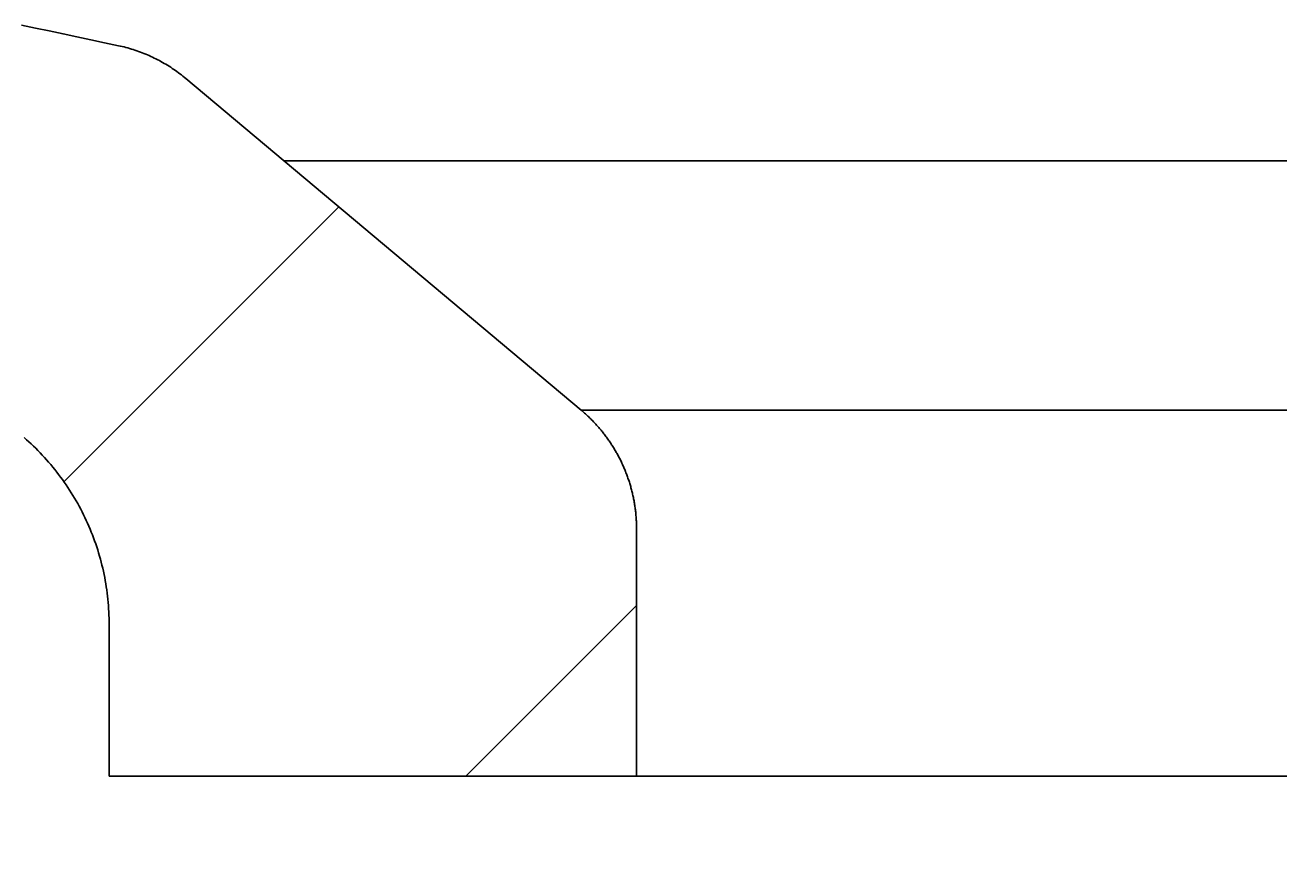
# Model space of a CAD drawing. Extents: x -500 to 3493, y -1003 to 1783.
# Drawn here: x 1983 to 2023, y 482 to 509 of the extents above; entities that cross this region are included whole.
import ezdxf

# ---------------------------------------------------------------- set-up
doc = ezdxf.new("R2010")
doc.units = 0
doc.layers.add('LAYER01', color=7, linetype='CONTINUOUS')
doc.dimstyles.get("Standard").update_dxf_attribs({"dimtxt": 0.18, "dimasz": 0.18, "dimexe": 0.18, "dimexo": 0.0625, "dimgap": 0.09, "dimtad": 0, "dimtih": 1, "dimtoh": 1, "dimzin": 0, "dimcen": 0.09, "dimazin": 3, "dimtfac": 1, "dimtofl": 0, "dimtmove": 0, "dimatfit": 3})

# ---------------------------------------------------------------- blocks, each defined once
blk = doc.blocks.new('*D10')
at = {"layer": 'LAYER01', "color": 7}
for p, q in [((2002.598942, 457.204621), (2002.598942, 341.516301)), ((2048.580504, 457.204621), (2048.580504, 341.516301)), ((2002.598942, 376.516301), (1890.598942, 376.516301)), ((2048.580504, 376.516301), (2160.580504, 376.516301))]:
    blk.add_line(p, q, dxfattribs=at)
for p in [(2002.598942, 485.204621), (2048.580504, 485.204621), (2002.598942, 376.516301)]:
    blk.add_point(p, dxfattribs=at)
for points in [[(1946.598942, 385.849261), (2002.598942, 376.516301), (1946.598942, 367.183341)], [(2104.580504, 385.849261), (2048.580504, 376.516301), (2104.580504, 367.183341)]]:
    blk.add_solid(points, dxfattribs=at)
at = {"layer": 'LAYER01', "color": 7, "linetype": 'CONTINUOUS'}
blk.add_text('46', height=70, dxfattribs=at).set_placement((2195.580504, 411.516301))
blk = doc.blocks.new('VW356013-G15')
at = {"layer": 'LAYER01', "color": 7, "linetype": 'CONTINUOUS'}
for p, q in [((1984.132948, 494.68907), (1993.000113, 503.556235)), ((1997.09914, 485.204621), (2002.598942, 490.704424))]:
    blk.add_line(p, q, dxfattribs=at)

msp = doc.modelspace()

# ---------------------------------------------------------------- linework, layer by layer
at = {"layer": 'LAYER01', "color": 7, "linetype": 'CONTINUOUS'}
for p, q in [((1988.069144, 507.692866), (2000.812216, 497.002597)), ((2059.950477, 505.041894), (1991.228963, 505.041894)), ((2050.36723, 497.002597), (2000.812216, 497.002597)), ((2002.598942, 485.204621), (2002.598942, 493.172375)), ((1985.595023, 485.204621), (1985.595023, 490.090817)), ((1985.595023, 485.204621), (2002.598942, 485.204621)), ((2048.580504, 485.204621), (2002.598942, 485.204621))]:
    msp.add_line(p, q, dxfattribs=at)
for points in [[(1982.771457, 509.417505), (1983.217492, 509.322463), (1983.663578, 509.227653), (1984.109663, 509.132844), (1984.555749, 509.038035), (1985.001834, 508.943226), (1985.44792, 508.848418), (1985.894006, 508.75361)], [(1988.069144, 507.692866), (1988.021802, 507.732098), (1987.974079, 507.770678), (1987.925975, 507.808607), (1987.87749, 507.845885), (1987.828626, 507.882515), (1987.779384, 507.918498), (1987.729763, 507.953834), (1987.679764, 507.988524), (1987.629388, 508.02257), (1987.578636, 508.055973), (1987.527508, 508.088734), (1987.476006, 508.120854), (1987.424129, 508.152334), (1987.371878, 508.183175), (1987.319254, 508.213379), (1987.266258, 508.242945), (1987.21289, 508.271877), (1987.15915, 508.300174), (1987.105041, 508.327838), (1987.050561, 508.35487), (1986.995701, 508.381264), (1986.940458, 508.407012), (1986.884843, 508.432107), (1986.828869, 508.456544), (1986.772546, 508.480317), (1986.715888, 508.503422), (1986.658905, 508.525852), (1986.601609, 508.547603), (1986.544014, 508.568669), (1986.486129, 508.589043), (1986.427968, 508.608722), (1986.369541, 508.6277), (1986.310861, 508.64597), (1986.25194, 508.663528), (1986.192789, 508.680368), (1986.133421, 508.696485), (1986.073847, 508.711873), (1986.014078, 508.726527), (1985.954127, 508.740441), (1985.894006, 508.75361)], [(2002.598942, 493.172375), (2002.598812, 493.208513), (2002.598421, 493.24465), (2002.597769, 493.280786), (2002.596855, 493.316921), (2002.59568, 493.353055), (2002.594242, 493.389188), (2002.592543, 493.42532), (2002.590581, 493.46145), (2002.588356, 493.49758), (2002.585868, 493.533709), (2002.583117, 493.569836), (2002.580102, 493.605963), (2002.576823, 493.642088), (2002.573279, 493.678213), (2002.569471, 493.714336), (2002.565396, 493.750469), (2002.56105, 493.786616), (2002.556434, 493.82277), (2002.55155, 493.858925), (2002.546399, 493.895074), (2002.54098, 493.931209), (2002.535296, 493.967323), (2002.529347, 494.00341), (2002.523134, 494.039461), (2002.516657, 494.075472), (2002.509919, 494.111433), (2002.502918, 494.147338), (2002.495658, 494.183181), (2002.488137, 494.218953), (2002.480358, 494.254649), (2002.472322, 494.290267), (2002.464029, 494.325812), (2002.45548, 494.361284), (2002.446675, 494.396683), (2002.437614, 494.432009), (2002.428297, 494.467262), (2002.418723, 494.502441), (2002.408893, 494.537548), (2002.398808, 494.572581), (2002.388466, 494.607542), (2002.377868, 494.642429), (2002.367015, 494.677244), (2002.355905, 494.711985), (2002.344539, 494.746654), (2002.332918, 494.781249), (2002.321036, 494.815778), (2002.308892, 494.850244), (2002.296487, 494.88464), (2002.283826, 494.918959), (2002.270911, 494.953194), (2002.257745, 494.987339), (2002.24433, 495.021387), (2002.23067, 495.055331), (2002.216768, 495.089165), (2002.202626, 495.122882), (2002.188248, 495.156474), (2002.173636, 495.189936), (2002.158793, 495.223261), (2002.143722, 495.256442), (2002.128426, 495.289471), (2002.112907, 495.322355), (2002.097163, 495.3551), (2002.081196, 495.387707), (2002.065004, 495.420176), (2002.048588, 495.452507), (2002.031948, 495.484701), (2002.015084, 495.516756), (2001.997996, 495.548674), (2001.980684, 495.580453), (2001.963148, 495.612095), (2001.945388, 495.643599), (2001.927404, 495.674965), (2001.909196, 495.706194), (2001.890765, 495.737284), (2001.872109, 495.768237), (2001.85323, 495.799052), (2001.834128, 495.829729), (2001.814801, 495.860269), (2001.795251, 495.890671), (2001.775477, 495.920935), (2001.75548, 495.951062), (2001.735259, 495.981051), (2001.714814, 496.010902), (2001.694146, 496.040616), (2001.673254, 496.070192), (2001.652139, 496.09963), (2001.630801, 496.128931), (2001.609239, 496.158095), (2001.587453, 496.187121), (2001.565445, 496.216009), (2001.543202, 496.244769), (2001.520718, 496.273403), (2001.497998, 496.301906), (2001.475048, 496.33027), (2001.451873, 496.35849), (2001.428479, 496.386557), (2001.404872, 496.414467), (2001.381056, 496.442211), (2001.357038, 496.469785), (2001.332822, 496.49718), (2001.308415, 496.52439), (2001.283822, 496.551409), (2001.259049, 496.578229), (2001.2341, 496.604845), (2001.208982, 496.63125), (2001.183697, 496.657444), (2001.158244, 496.68343), (2001.132624, 496.709211), (2001.106837, 496.734785), (2001.080882, 496.760154), (2001.054761, 496.785317), (2001.028474, 496.810276), (2001.002021, 496.835029), (2000.975401, 496.859578), (2000.948616, 496.883923), (2000.921666, 496.908064), (2000.89455, 496.932002), (2000.86727, 496.955736), (2000.839825, 496.979268), (2000.812216, 497.002597)], [(1985.595023, 490.090817), (1985.59438, 490.193583), (1985.592449, 490.296129), (1985.589232, 490.398455), (1985.584728, 490.500563), (1985.578938, 490.602452), (1985.571861, 490.704121), (1985.563498, 490.805571), (1985.553849, 490.906803), (1985.542914, 491.007815), (1985.530694, 491.108609), (1985.517188, 491.209183), (1985.502397, 491.309539), (1985.48632, 491.409675), (1985.468958, 491.509593), (1985.450312, 491.609292), (1985.430381, 491.708773), (1985.409165, 491.808034), (1985.386665, 491.907077), (1985.362881, 492.005901), (1985.337812, 492.104506), (1985.31146, 492.202893), (1985.283823, 492.301061), (1985.254904, 492.39901), (1985.2247, 492.496741), (1985.193214, 492.594253), (1985.160444, 492.691547), (1985.126455, 492.788429), (1985.091311, 492.884706), (1985.055012, 492.980377), (1985.017561, 493.07544), (1984.978957, 493.169893), (1984.939201, 493.263735), (1984.898296, 493.356964), (1984.856242, 493.449578), (1984.81304, 493.541577), (1984.76869, 493.632957), (1984.723195, 493.723719), (1984.676555, 493.81386), (1984.62877, 493.903378), (1984.579843, 493.992273), (1984.529774, 494.080542), (1984.478565, 494.168185), (1984.426215, 494.255198), (1984.372727, 494.341581), (1984.318101, 494.427333), (1984.262338, 494.512451), (1984.20544, 494.596935), (1984.147407, 494.680782), (1984.08824, 494.76399), (1984.027941, 494.84656), (1983.966511, 494.928488), (1983.903949, 495.009773), (1983.840341, 495.090284), (1983.775775, 495.169887), (1983.710264, 495.248574), (1983.64382, 495.326337), (1983.576455, 495.403169), (1983.508181, 495.479061), (1983.43901, 495.554006), (1983.368955, 495.627997), (1983.298026, 495.701025), (1983.226237, 495.773083), (1983.1536, 495.844163), (1983.080125, 495.914257), (1983.005827, 495.983359), (1982.930695, 496.051483), (1982.854712, 496.118652)]]:
    msp.add_lwpolyline(points, dxfattribs=at)

# ---------------------------------------------------------------- block references
at = {"layer": 'LAYER01'}
msp.add_blockref('VW356013-G15', (0, 0), dxfattribs=at)

# ---------------------------------------------------------------- dimensions: what is measured, and where the dimension line sits
at = {"layer": 'LAYER01', "color": 7}
dim = msp.add_linear_dim(base=(2002.598942, 376.516301), p1=(2048.580504, 485.204621), p2=(2002.598942, 485.204621), dimstyle='Standard', dxfattribs=at)
dim.commit()
dim.dimension.update_dxf_attribs({"geometry": '*D10', "text_midpoint": (2230.350557, 446.516301)})

doc.saveas('drawing.dxf')
